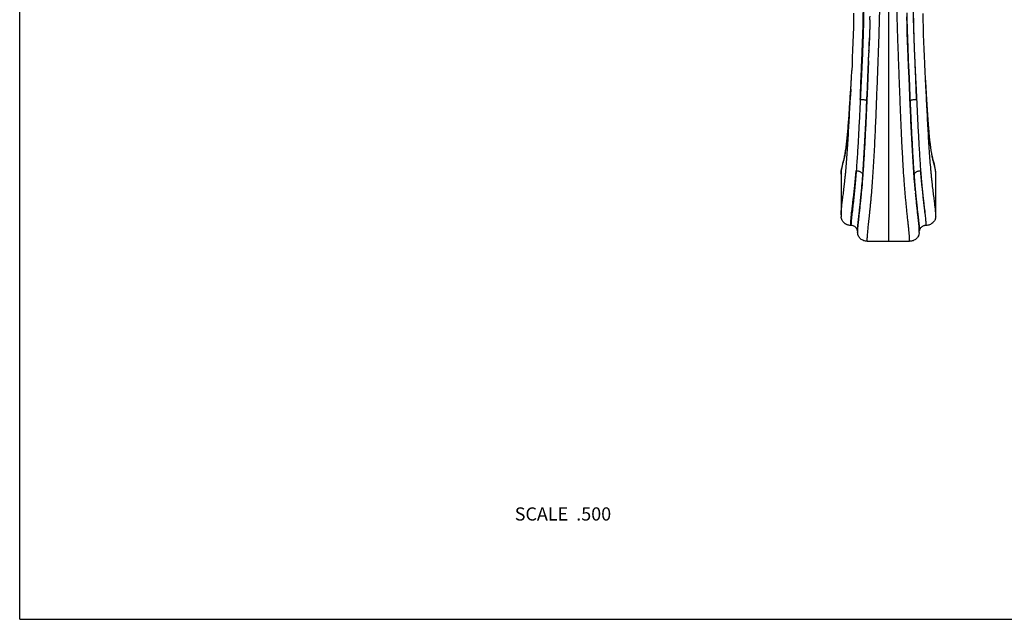
# Model space of a CAD drawing. Units: inches. Extents: x 0 to 11, y 0 to 8.5.
# Drawn here: x 0 to 6, y 0 to 3.6 of the extents above; entities that cross this region are included whole.
import ezdxf

# ---------------------------------------------------------------- set-up
doc = ezdxf.new("R2010")
doc.units = ezdxf.units.IN
doc.header["$LTSCALE"] = 0.605
doc.header["$MEASUREMENT"] = 0
doc.layers.get('0').update_dxf_attribs({"linetype": 'CONTINUOUS'})
doc.layers.add('ALL_ASSEMBLY_MEMBERS', color=7, linetype='CONTINUOUS')
doc.styles.get("Standard").update_dxf_attribs({"font": 'txt', "width": 0.8})

msp = doc.modelspace()

# ---------------------------------------------------------------- linework, layer by layer
at = {"color": 7, "linetype": 'Continuous'}
for q in [(0, 8.5), (11, 0)]:
    msp.add_line((0, 0), q, dxfattribs=at)
at = {"layer": 'ALL_ASSEMBLY_MEMBERS', "color": 7, "linetype": 'Continuous'}
for p, q in [((5.2757, 6.5914), (5.2757, 2.2972)), ((5.1634, 3.6442), (5.1633, 3.6396)), ((5.1551, 3.395), (5.157, 3.443)), ((5.1574, 3.4522), (5.157, 3.4431)), ((5.1531, 3.3467), (5.1547, 3.3844)), ((5.1547, 3.3844), (5.1531, 3.3467)), ((5.1547, 3.3844), (5.1551, 3.395)), ((5.1551, 3.395), (5.1547, 3.3844)), ((5.3973, 3.3691), (5.3976, 3.3625)), ((5.3976, 3.3625), (5.4007, 3.2914)), ((5.4007, 3.2914), (5.3976, 3.3625)), ((5.0466, 3.2218), (5.0507, 3.2914)), ((5.0471, 3.2175), (5.0507, 3.2914)), ((5.0493, 3.2618), (5.0507, 3.2914)), ((5.0507, 3.2914), (5.0529, 3.3361)), ((5.1461, 3.1859), (5.1507, 3.2914)), ((5.1507, 3.2914), (5.1464, 3.1925)), ((5.1507, 3.2914), (5.1513, 3.3044)), ((5.1513, 3.3044), (5.1507, 3.2914)), ((5.1523, 3.3286), (5.1513, 3.3044)), ((5.1513, 3.3044), (5.1523, 3.3285)), ((5.1523, 3.3285), (5.1531, 3.3467)), ((5.1531, 3.3467), (5.1523, 3.3286)), ((5.4056, 3.1796), (5.4007, 3.2914)), ((5.4007, 3.2914), (5.4056, 3.1796)), ((5.5007, 3.2914), (5.4991, 3.3231)), ((5.5022, 3.2654), (5.5007, 3.2914)), ((5.5035, 3.2332), (5.5007, 3.2914)), ((5.5041, 3.2332), (5.5022, 3.2654)), ((5.5038, 3.237), (5.5022, 3.2654)), ((5.5041, 3.2332), (5.5038, 3.237)), ((5.5064, 3.1941), (5.5041, 3.2332)), ((5.0464, 3.2175), (5.0466, 3.2218)), ((5.0469, 3.214), (5.0471, 3.2175)), ((5.1461, 3.1859), (5.1451, 3.1634)), ((5.1453, 3.1688), (5.1461, 3.1859)), ((5.1464, 3.1925), (5.1461, 3.1859)), ((5.4066, 3.157), (5.4056, 3.1796)), ((5.4056, 3.1796), (5.4066, 3.157)), ((5.1451, 3.1634), (5.1446, 3.1524)), ((5.1451, 3.1633), (5.1453, 3.1688)), ((5.4066, 3.157), (5.4068, 3.1524)), ((5.3658, 2.7523), (5.3653, 2.7608)), ((4.988, 2.7057), (4.988, 2.7073)), ((4.988, 2.7073), (4.988, 2.4581)), ((5.5634, 2.4581), (5.5634, 2.7073)), ((5.1107, 2.5881), (5.1108, 2.5892)), ((5.1123, 2.6064), (5.1118, 2.6013)), ((5.1119, 2.6013), (5.1124, 2.6064)), ((5.4407, 2.5892), (5.4408, 2.5875)), ((4.988, 2.4581), (4.988, 2.4581)), ((5.3876, 2.4845), (5.3874, 2.486)), ((5.0487, 2.3938), (5.0472, 2.3938)), ((5.5042, 2.3938), (5.5027, 2.3938)), ((5.088, 2.3615), (5.0881, 2.3676)), ((5.088, 2.3629), (5.088, 2.3613)), ((5.088, 2.3613), (5.088, 2.3594)), ((5.088, 2.3594), (5.088, 2.3576)), ((5.4634, 2.3615), (5.4633, 2.3666)), ((5.4634, 2.361), (5.4634, 2.3629)), ((5.1472, 2.2972), (5.4042, 2.2972))]:
    msp.add_line(p, q, dxfattribs=at)
for points in [[(5.0644, 3.6833), (5.0641, 3.6453), (5.0633, 3.5985), (5.062, 3.552), (5.0604, 3.5057), (5.0585, 3.4599), (5.0565, 3.4145), (5.0545, 3.3696), (5.0529, 3.3361)], [(5.3976, 3.3625), (5.3954, 3.4179), (5.3935, 3.4661), (5.3917, 3.5146), (5.3901, 3.5634), (5.3887, 3.6123), (5.3876, 3.6612)], [(5.4991, 3.3231), (5.4965, 3.378), (5.4945, 3.4216), (5.4926, 3.4656), (5.4909, 3.5097), (5.4893, 3.554), (5.4881, 3.5985), (5.4873, 3.6429), (5.4869, 3.6827)], [(5.1634, 3.6442), (5.1626, 3.6108), (5.1612, 3.5598)], [(5.1612, 3.5598), (5.1595, 3.5093), (5.1577, 3.4595), (5.157, 3.443)], [(5.0466, 3.2218), (5.0445, 3.1867), (5.0423, 3.1503), (5.0401, 3.1149), (5.0378, 3.0806), (5.0354, 3.0476), (5.0331, 3.0164), (5.0308, 2.9874), (5.0284, 2.9603), (5.026, 2.9349), (5.0236, 2.9114), (5.0211, 2.8897), (5.0185, 2.8695), (5.0159, 2.8511), (5.0132, 2.8344), (5.0102, 2.8192), (5.0072, 2.8055), (5.0042, 2.7932), (5.0011, 2.7813), (4.9978, 2.7693), (4.9947, 2.7573), (4.9918, 2.7445), (4.9895, 2.7305), (4.9881, 2.715), (4.988, 2.7073)], [(5.5634, 2.7073), (5.5633, 2.7133), (5.5622, 2.7279), (5.5602, 2.7414), (5.5575, 2.7539), (5.5545, 2.766), (5.5512, 2.778), (5.548, 2.79), (5.5449, 2.8024), (5.5417, 2.8163), (5.5387, 2.8319), (5.5358, 2.849), (5.5331, 2.8679), (5.5304, 2.8884), (5.5279, 2.9102), (5.5255, 2.9333), (5.5232, 2.9576), (5.521, 2.983), (5.5188, 3.0095), (5.5167, 3.0372), (5.5146, 3.0661), (5.5126, 3.0962), (5.5105, 3.1276), (5.5085, 3.1603), (5.5064, 3.1941)], [(4.988, 2.4581), (4.988, 2.4563), (4.988, 2.4544), (4.988, 2.4524), (4.9881, 2.4504), (4.9882, 2.4484), (4.9883, 2.447)], [(5.5631, 2.447), (5.5631, 2.4483), (5.5633, 2.4503), (5.5633, 2.4523), (5.5634, 2.4542), (5.5634, 2.456), (5.5634, 2.4578), (5.5634, 2.4581)], [(5.088, 2.3576), (5.088, 2.3556), (5.0881, 2.3537)], [(5.0881, 2.3537), (5.0882, 2.3517), (5.0883, 2.3505)], [(5.4631, 2.3505), (5.4631, 2.3516), (5.4632, 2.3535), (5.4633, 2.3554), (5.4634, 2.3573), (5.4634, 2.3592), (5.4634, 2.361)]]:
    msp.add_lwpolyline(points, dxfattribs=at)
for centre, radius, start, end in [((-0.7914, 3.7678), 5.9561, 358.80907, 359.01867), ((-10.8533, 4.0734), 16.0227, 357.7784, 357.98339), ((-17.3147, 4.3233), 22.4889, 357.6343, 357.75692), ((5.4158, 2.7073), 0.1476, 359.3353, 359.98884), ((0.1844, 3.0629), 4.949, 354.50843, 354.64856), ((0.0296, 3.0761), 5.1045, 354.52649, 354.66243), ((10.5244, 3.0762), 5.1071, 185.28829, 185.47169), ((5.1933, 2.4004), 0.1463, 181.25247, 182.6176), ((5.3556, 2.4006), 0.1488, 357.37692, 358.85067), ((5.051, 2.3556), 0.0372, 12.39557, 18.47525), ((5.0509, 2.3556), 0.0373, 6.32324, 12.39959)]:
    msp.add_arc(centre, radius, start, end, dxfattribs=at)
for points, knots in [([(5.1046, 3.1601), (5.1061, 3.1975), (5.1082, 3.2537), (5.1112, 3.3286), (5.1135, 3.3847), (5.1158, 3.4403), (5.118, 3.4953), (5.12, 3.5496), (5.1218, 3.603), (5.123, 3.6555), (5.1235, 3.6987), (5.1235, 3.7328), (5.1231, 3.7669), (5.1218, 3.827), (5.118, 3.9133), (5.1113, 4.0177), (5.103, 4.123), (5.0939, 4.2294), (5.0862, 4.3187), (5.0804, 4.3907), (5.0762, 4.445), (5.0721, 4.4995), (5.0669, 4.5726), (5.0608, 4.6644), (5.0539, 4.7751), (5.0485, 4.8676), (5.0443, 4.9418), (5.0402, 5.0162), (5.0353, 5.1095), (5.0306, 5.2029), (5.0271, 5.2778), (5.0246, 5.334), (5.0223, 5.3903), (5.0204, 5.4372), (5.019, 5.4748), (5.0179, 5.503), (5.0169, 5.5312), (5.016, 5.5593), (5.015, 5.5875), (5.0141, 5.6157), (5.0131, 5.6439), (5.012, 5.6673), (5.0109, 5.6861), (5.0097, 5.7048), (5.008, 5.7282), (5.0056, 5.7562), (5.0018, 5.7934), (4.9962, 5.8397), (4.9853, 5.9132), (4.9681, 6.0038), (4.9418, 6.1103), (4.9101, 6.2139), (4.8732, 6.3142), (4.8313, 6.4107), (4.7848, 6.5032), (4.7506, 6.5625), (4.7328, 6.5914)], [0, 0, 0, 0, 0.032228, 0.048402, 0.06452, 0.080512, 0.096323, 0.11191, 0.127241, 0.142294, 0.157071, 0.164395, 0.171716, 0.186416, 0.216073, 0.246064, 0.276382, 0.307013, 0.337938, 0.353505, 0.369137, 0.384827, 0.400571, 0.432202, 0.463998, 0.495929, 0.511937, 0.527969, 0.560102, 0.592314, 0.608446, 0.624593, 0.640751, 0.656918, 0.665004, 0.673091, 0.681179, 0.689267, 0.697355, 0.705443, 0.713529, 0.721612, 0.725652, 0.72969, 0.737762, 0.745825, 0.753879, 0.769951, 0.785966, 0.817783, 0.84926, 0.880338, 0.910973, 0.941136, 0.970813, 1, 1, 1, 1]), ([(5.4468, 3.16), (5.4461, 3.1787), (5.4446, 3.2161), (5.4424, 3.2723), (5.4402, 3.3286), (5.4379, 3.3847), (5.4356, 3.4403), (5.4334, 3.4953), (5.4314, 3.5496), (5.4296, 3.603), (5.4283, 3.6555), (5.4279, 3.6986), (5.4279, 3.7328), (5.4283, 3.7669), (5.4296, 3.827), (5.4334, 3.9133), (5.4401, 4.0177), (5.4484, 4.123), (5.4575, 4.2294), (5.4652, 4.3187), (5.471, 4.3907), (5.4752, 4.445), (5.4793, 4.4995), (5.4845, 4.5726), (5.4906, 4.6644), (5.4975, 4.775), (5.504, 4.8862), (5.5102, 4.9977), (5.5161, 5.1095), (5.5207, 5.2029), (5.5242, 5.2778), (5.5267, 5.334), (5.5291, 5.3903), (5.5313, 5.4466), (5.5331, 5.4936), (5.5344, 5.5312), (5.5354, 5.5593), (5.5363, 5.5875), (5.5372, 5.6157), (5.5381, 5.6392), (5.5389, 5.658), (5.5399, 5.6767), (5.5413, 5.7001), (5.5441, 5.7375), (5.5476, 5.7748), (5.5518, 5.812), (5.5565, 5.849), (5.5661, 5.9132), (5.5833, 6.0038), (5.6096, 6.1103), (5.6413, 6.2139), (5.6782, 6.3142), (5.7201, 6.4107), (5.7666, 6.5032), (5.8008, 6.5625), (5.8186, 6.5914)], [0, 0, 0, 0, 0.016068, 0.032227, 0.048401, 0.064518, 0.08051, 0.096321, 0.111908, 0.127239, 0.142293, 0.157069, 0.164393, 0.171714, 0.186415, 0.216071, 0.246063, 0.276381, 0.307012, 0.337937, 0.353505, 0.369136, 0.384826, 0.40057, 0.432202, 0.463998, 0.495929, 0.52797, 0.560102, 0.592315, 0.608448, 0.624594, 0.640752, 0.656919, 0.673093, 0.681181, 0.689269, 0.697357, 0.705445, 0.713531, 0.717573, 0.721614, 0.729692, 0.737764, 0.75388, 0.761923, 0.769952, 0.785968, 0.817785, 0.849261, 0.880339, 0.910974, 0.941136, 0.970813, 1, 1, 1, 1]), ([(4.7598, 6.5708), (4.7764, 6.5415), (4.8083, 6.4814), (4.8442, 6.4039), (4.8706, 6.34), (4.8894, 6.291), (4.9069, 6.241), (4.9232, 6.1903), (4.9382, 6.1387), (4.9521, 6.0864), (4.9647, 6.0335), (4.976, 5.98), (4.9843, 5.9349), (4.9902, 5.8987), (4.9942, 5.8713), (4.9979, 5.8438), (5.0022, 5.8071), (5.0067, 5.7609), (5.0109, 5.7053), (5.0152, 5.6309), (5.0189, 5.5378), (5.0224, 5.4261), (5.0268, 5.3145), (5.032, 5.2031), (5.0376, 5.092), (5.0435, 4.9812), (5.0496, 4.8707), (5.056, 4.7606), (5.0629, 4.651), (5.0702, 4.5421), (5.0768, 4.4517), (5.0824, 4.3799), (5.0882, 4.3086), (5.0942, 4.2377), (5.1003, 4.1671), (5.1047, 4.1145), (5.109, 4.0622), (5.1129, 4.0102), (5.1164, 3.9583), (5.1195, 3.9068), (5.1219, 3.8555), (5.1238, 3.8045), (5.1248, 3.7537), (5.125, 3.7028), (5.1246, 3.6602), (5.1239, 3.6258), (5.1232, 3.5908), (5.1219, 3.5464), (5.1201, 3.4926), (5.118, 3.4379), (5.1156, 3.3827), (5.1129, 3.3271), (5.1093, 3.2529), (5.1065, 3.1971), (5.1046, 3.1601)], [0, 0, 0, 0, 0.029228, 0.058974, 0.074037, 0.089221, 0.104523, 0.119941, 0.135471, 0.151106, 0.166842, 0.182669, 0.198575, 0.206555, 0.214551, 0.222562, 0.230588, 0.246679, 0.262812, 0.27897, 0.311302, 0.343631, 0.375931, 0.408181, 0.440361, 0.47246, 0.504466, 0.536359, 0.568115, 0.599704, 0.631094, 0.646702, 0.662246, 0.693125, 0.708456, 0.72371, 0.738887, 0.753985, 0.769002, 0.783934, 0.798788, 0.813557, 0.828222, 0.842881, 0.857674, 0.86516, 0.872723, 0.888068, 0.90367, 0.919488, 0.935484, 0.951605, 0.967782, 1, 1, 1, 1]), ([(5.7916, 6.5707), (5.775, 6.5414), (5.7431, 6.4814), (5.6999, 6.388), (5.6612, 6.2908), (5.6274, 6.1901), (5.6034, 6.1039), (5.5867, 6.0336), (5.5755, 5.9801), (5.5657, 5.926), (5.5571, 5.8714), (5.5512, 5.8256), (5.5471, 5.7888), (5.5444, 5.7611), (5.542, 5.7334), (5.54, 5.7056), (5.5383, 5.6777), (5.537, 5.6498), (5.5359, 5.6219), (5.5352, 5.5986), (5.5346, 5.5799), (5.534, 5.5613), (5.5329, 5.5287), (5.5312, 5.4822), (5.5284, 5.4077), (5.5252, 5.3333), (5.5219, 5.259), (5.5193, 5.2033), (5.5165, 5.1477), (5.5137, 5.0921), (5.5108, 5.0366), (5.5069, 4.9628), (5.5018, 4.8708), (5.4954, 4.7607), (5.4885, 4.6511), (5.4824, 4.5602), (5.4772, 4.4877), (5.4732, 4.4337), (5.469, 4.3799), (5.4647, 4.3263), (5.4602, 4.273), (5.4541, 4.2024), (5.4466, 4.1148), (5.4397, 4.0275), (5.435, 3.9583), (5.4319, 3.9067), (5.4294, 3.8554), (5.4276, 3.8043), (5.4267, 3.762), (5.4264, 3.7282), (5.4264, 3.7028), (5.4266, 3.6773), (5.427, 3.6516), (5.4274, 3.6257), (5.4282, 3.5906), (5.4295, 3.5463), (5.4313, 3.4924), (5.4334, 3.4378), (5.4354, 3.3919), (5.4371, 3.355), (5.4385, 3.3271), (5.4398, 3.2992), (5.4417, 3.262), (5.444, 3.2156), (5.4459, 3.1785), (5.4468, 3.16)], [0, 0, 0, 0, 0.029232, 0.058972, 0.08921, 0.119923, 0.151076, 0.166803, 0.18262, 0.198519, 0.214491, 0.230524, 0.238561, 0.246609, 0.254668, 0.262734, 0.270808, 0.278887, 0.286969, 0.295053, 0.299095, 0.303138, 0.311223, 0.327391, 0.343556, 0.37586, 0.391995, 0.408115, 0.424218, 0.440302, 0.456366, 0.472408, 0.50442, 0.536321, 0.568085, 0.599682, 0.615408, 0.63108, 0.646692, 0.66224, 0.677719, 0.693127, 0.723719, 0.754001, 0.769022, 0.78396, 0.798815, 0.813585, 0.828271, 0.835588, 0.842912, 0.850275, 0.857702, 0.865201, 0.87277, 0.888111, 0.903704, 0.919519, 0.93551, 0.943555, 0.951622, 0.959704, 0.96779, 0.98394, 1, 1, 1, 1]), ([(5.1472, 2.2972), (5.1471, 2.2987), (5.147, 2.3018), (5.147, 2.3066), (5.1471, 2.3118), (5.1474, 2.3192), (5.148, 2.3291), (5.1491, 2.3419), (5.1503, 2.3557), (5.1518, 2.3707), (5.1535, 2.3867), (5.156, 2.4103), (5.1587, 2.4353), (5.1615, 2.4619), (5.1637, 2.4834), (5.166, 2.5061), (5.1683, 2.5299), (5.1707, 2.5549), (5.1739, 2.5903), (5.1777, 2.6371), (5.182, 2.696), (5.186, 2.7584), (5.1897, 2.8237), (5.1933, 2.8916), (5.1977, 2.9862), (5.2018, 3.083), (5.2056, 3.1815), (5.2084, 3.2565), (5.2113, 3.3318), (5.2141, 3.4067), (5.2168, 3.4809), (5.2193, 3.5541), (5.2211, 3.6143), (5.2223, 3.6617), (5.223, 3.6967), (5.2234, 3.7312), (5.2235, 3.7655), (5.2232, 3.7997), (5.2225, 3.834), (5.2215, 3.8684), (5.2196, 3.9144), (5.2165, 3.9724), (5.2119, 4.0422), (5.2065, 4.1125), (5.2005, 4.1832), (5.1964, 4.2306), (5.1943, 4.2543)], [0, 0, 0, 0, 0.002312, 0.004781, 0.007401, 0.010166, 0.016124, 0.022652, 0.029745, 0.037403, 0.045622, 0.054401, 0.073675, 0.084162, 0.095219, 0.10685, 0.119056, 0.13183, 0.145167, 0.173453, 0.203688, 0.235629, 0.26907, 0.303808, 0.339657, 0.413959, 0.452029, 0.490427, 0.528914, 0.567233, 0.605168, 0.642546, 0.679234, 0.697287, 0.715126, 0.732748, 0.750206, 0.767615, 0.785083, 0.802622, 0.82023, 0.855652, 0.891348, 0.92731, 0.96353, 1, 1, 1, 1]), ([(5.3653, 2.7608), (5.3636, 2.7895), (5.3603, 2.8483), (5.3558, 2.9383), (5.3517, 3.0317), (5.3479, 3.1275), (5.3448, 3.2085), (5.3423, 3.2739), (5.3405, 3.3231), (5.3386, 3.3722), (5.3362, 3.4371), (5.3338, 3.5014), (5.3317, 3.5651), (5.3303, 3.612), (5.3291, 3.6583), (5.3283, 3.7039), (5.3279, 3.7415), (5.3279, 3.7714), (5.3282, 3.8012), (5.3289, 3.8385), (5.331, 3.8985), (5.3348, 3.974), (5.3411, 4.0653), (5.3486, 4.1573), (5.354, 4.2189), (5.3567, 4.2499)], [0, 0, 0, 0, 0.057873, 0.118502, 0.18135, 0.245881, 0.311513, 0.344542, 0.37759, 0.410559, 0.443364, 0.508191, 0.5401, 0.571625, 0.602712, 0.633285, 0.6634, 0.678373, 0.693339, 0.72333, 0.753448, 0.814188, 0.875546, 0.937488, 1, 1, 1, 1]), ([(5.3873, 3.6853), (5.3876, 3.6598), (5.3884, 3.6214), (5.3899, 3.5698), (5.3916, 3.5169), (5.394, 3.45), (5.3962, 3.3962), (5.3973, 3.3691)], [0, 0, 0, 0, 0.24159, 0.364766, 0.489419, 0.742664, 1, 1, 1, 1]), ([(5.1633, 3.6396), (5.1629, 3.6181), (5.1617, 3.5748), (5.1603, 3.5314), (5.1595, 3.5095)], [0, 0, 0, 0, 0.49477, 1, 1, 1, 1]), ([(5.5634, 2.4581), (5.5634, 2.4596), (5.5634, 2.4628), (5.5631, 2.4694), (5.5625, 2.4783), (5.5614, 2.4898), (5.56, 2.5023), (5.5584, 2.5158), (5.5566, 2.5304), (5.5546, 2.5461), (5.5517, 2.5691), (5.5477, 2.6006), (5.5438, 2.6339), (5.5406, 2.6627), (5.5381, 2.686), (5.5358, 2.7103), (5.5326, 2.7448), (5.529, 2.7901), (5.5248, 2.8469), (5.5209, 2.9065), (5.5172, 2.9686), (5.5137, 3.0327), (5.509, 3.1211), (5.5057, 3.1881), (5.5035, 3.2332)], [0, 0, 0, 0, 0.005876, 0.012102, 0.025566, 0.04039, 0.056568, 0.074111, 0.093017, 0.113295, 0.134965, 0.18249, 0.235635, 0.264331, 0.294432, 0.325909, 0.358704, 0.427874, 0.501261, 0.57828, 0.658397, 0.741111, 0.825947, 1, 1, 1, 1]), ([(5.5634, 2.7073), (5.5634, 2.7096), (5.5633, 2.714), (5.5628, 2.7208), (5.5618, 2.7276), (5.5606, 2.7346), (5.559, 2.7419), (5.5571, 2.7496), (5.5549, 2.7578), (5.5526, 2.7668), (5.5501, 2.7764), (5.5474, 2.7869), (5.5447, 2.7984), (5.5421, 2.8108), (5.5395, 2.8244), (5.537, 2.839), (5.5346, 2.8548), (5.5315, 2.8778), (5.5279, 2.9088), (5.5239, 2.9484), (5.5202, 2.9908), (5.5167, 3.0358), (5.5134, 3.0828), (5.5091, 3.1489), (5.5061, 3.1992), (5.5041, 3.2332)], [0, 0, 0, 0, 0.012709, 0.025342, 0.038194, 0.05151, 0.065528, 0.080459, 0.096495, 0.113811, 0.132586, 0.152975, 0.175105, 0.199105, 0.225096, 0.25315, 0.283235, 0.315226, 0.384405, 0.459731, 0.540354, 0.625559, 0.714701, 0.807192, 1, 1, 1, 1]), ([(4.988, 2.7073), (4.988, 2.7095), (4.9881, 2.7139), (4.9886, 2.7205), (4.9895, 2.7272), (4.9907, 2.734), (4.9922, 2.7412), (4.9941, 2.7487), (4.9961, 2.7567), (4.9984, 2.7654), (5.0009, 2.7747), (5.0034, 2.7849), (5.0061, 2.7959), (5.0087, 2.8079), (5.0113, 2.8209), (5.0138, 2.835), (5.0161, 2.8502), (5.0192, 2.8724), (5.0228, 2.9023), (5.0267, 2.9406), (5.0304, 2.9818), (5.0339, 3.0253), (5.0372, 3.071), (5.0414, 3.1353), (5.0444, 3.1843), (5.0464, 3.2175)], [0, 0, 0, 0, 0.012858, 0.025626, 0.038605, 0.05203, 0.066135, 0.081127, 0.097193, 0.114508, 0.133244, 0.153556, 0.175573, 0.199419, 0.225212, 0.25304, 0.282914, 0.314708, 0.383571, 0.458686, 0.539202, 0.624405, 0.713653, 0.806363, 1, 1, 1, 1]), ([(4.988, 2.4581), (4.988, 2.4612), (4.9882, 2.4677), (4.9889, 2.4779), (4.9899, 2.4891), (4.9912, 2.5014), (4.9928, 2.5146), (4.9946, 2.5288), (4.9965, 2.5441), (4.9994, 2.5665), (5.0032, 2.5971), (5.0071, 2.6295), (5.0102, 2.6575), (5.0126, 2.6801), (5.015, 2.7038), (5.0181, 2.7373), (5.0217, 2.7814), (5.0258, 2.8366), (5.0297, 2.8947), (5.0334, 2.9553), (5.0369, 3.0178), (5.0415, 3.1043), (5.0448, 3.1699), (5.0469, 3.214)], [0, 0, 0, 0, 0.012179, 0.025706, 0.040579, 0.056792, 0.074355, 0.093267, 0.113535, 0.135178, 0.182606, 0.235589, 0.264183, 0.294169, 0.325527, 0.358208, 0.427195, 0.500452, 0.5774, 0.657516, 0.740301, 0.825295, 1, 1, 1, 1]), ([(5.1046, 3.1601), (5.1028, 3.1212), (5.0992, 3.0449), (5.0934, 2.9332), (5.0882, 2.8435), (5.0837, 2.7753), (5.0813, 2.7426), (5.0801, 2.7265)], [0, 0, 0, 0, 0.268769, 0.527756, 0.772936, 0.889018, 1, 1, 1, 1]), ([(5.1046, 3.1601), (5.1072, 3.1599), (5.1123, 3.1597), (5.1197, 3.159), (5.1265, 3.1582), (5.1317, 3.1574), (5.1354, 3.1566), (5.1377, 3.1561), (5.1397, 3.1555), (5.1412, 3.155), (5.1422, 3.1546), (5.1428, 3.1543), (5.1434, 3.1539), (5.144, 3.1535), (5.1446, 3.1529), (5.1446, 3.1524)], [0, 0, 0, 0, 0.187714, 0.369357, 0.537423, 0.685801, 0.750912, 0.809135, 0.859978, 0.903124, 0.92174, 0.938364, 0.953011, 0.965744, 1, 1, 1, 1]), ([(5.1124, 2.6064), (5.1142, 2.6254), (5.1176, 2.6651), (5.1221, 2.7268), (5.1264, 2.7926), (5.1305, 2.8619), (5.1343, 2.9341), (5.1393, 3.0349), (5.1428, 3.1116), (5.1451, 3.1633)], [0, 0, 0, 0, 0.102927, 0.214199, 0.332657, 0.457314, 0.587241, 0.721565, 1, 1, 1, 1]), ([(5.1446, 3.1524), (5.1428, 3.1119), (5.1392, 3.0323), (5.1334, 2.9157), (5.1282, 2.8222), (5.1237, 2.7511), (5.1213, 2.717), (5.1201, 2.7003)], [0, 0, 0, 0, 0.268914, 0.527965, 0.773101, 0.889118, 1, 1, 1, 1]), ([(5.4391, 2.6055), (5.4382, 2.6147), (5.4365, 2.6336), (5.4332, 2.6729), (5.4294, 2.7248), (5.4251, 2.7899), (5.4211, 2.8584), (5.4173, 2.93), (5.4136, 3.0039), (5.41, 3.0799), (5.4077, 3.1311), (5.4066, 3.157)], [0, 0, 0, 0, 0.050353, 0.102927, 0.214176, 0.332598, 0.457221, 0.587124, 0.721444, 0.859356, 1, 1, 1, 1]), ([(5.4068, 3.1524), (5.4068, 3.1525), (5.4068, 3.1528), (5.407, 3.1531), (5.4073, 3.1534), (5.4079, 3.1539), (5.4089, 3.1544), (5.4098, 3.1548), (5.4103, 3.155)], [0, 0, 0, 0, 0.070362, 0.149728, 0.243457, 0.354715, 0.6359, 1, 1, 1, 1]), ([(5.4068, 3.1524), (5.4086, 3.1119), (5.4122, 3.0323), (5.418, 2.9157), (5.4232, 2.8223), (5.4277, 2.7511), (5.4301, 2.717), (5.4313, 2.7003)], [0, 0, 0, 0, 0.26889, 0.527938, 0.773086, 0.889115, 1, 1, 1, 1]), ([(5.4103, 3.155), (5.4112, 3.1553), (5.4132, 3.156), (5.4166, 3.1568), (5.4206, 3.1575), (5.4252, 3.1582), (5.4302, 3.1588), (5.4374, 3.1595), (5.443, 3.1599), (5.4468, 3.1601)], [0, 0, 0, 0, 0.077256, 0.172508, 0.284059, 0.409696, 0.546984, 0.693244, 1, 1, 1, 1]), ([(5.4468, 3.16), (5.4486, 3.1212), (5.4522, 3.0449), (5.458, 2.9332), (5.4632, 2.8436), (5.4677, 2.7753), (5.47, 2.7426), (5.4713, 2.7266)], [0, 0, 0, 0, 0.268745, 0.527729, 0.77292, 0.889017, 1, 1, 1, 1]), ([(5.3874, 2.486), (5.3865, 2.4952), (5.3846, 2.5144), (5.3817, 2.5439), (5.3788, 2.575), (5.376, 2.6077), (5.3733, 2.642), (5.3698, 2.6903), (5.3674, 2.7272), (5.3658, 2.7523)], [0, 0, 0, 0, 0.104791, 0.215752, 0.332833, 0.45586, 0.584507, 0.71835, 1, 1, 1, 1]), ([(5.047, 2.3973), (5.047, 2.4007), (5.047, 2.4082), (5.0476, 2.42), (5.0486, 2.4332), (5.0499, 2.4477), (5.0515, 2.4635), (5.0542, 2.4873), (5.0572, 2.5128), (5.0606, 2.5401), (5.0633, 2.5627), (5.0661, 2.5866), (5.069, 2.612), (5.0719, 2.6387), (5.0747, 2.6669), (5.0775, 2.6963), (5.0792, 2.7163), (5.0801, 2.7265)], [0, 0, 0, 0, 0.031601, 0.067478, 0.10742, 0.151388, 0.199401, 0.251461, 0.367911, 0.432365, 0.500992, 0.573855, 0.650948, 0.732254, 0.817684, 0.907034, 1, 1, 1, 1]), ([(5.0801, 2.7265), (5.0789, 2.7101), (5.0765, 2.6782), (5.0726, 2.6323), (5.0685, 2.5899), (5.0657, 2.563), (5.0643, 2.5501)], [0, 0, 0, 0, 0.279767, 0.54059, 0.780805, 1, 1, 1, 1]), ([(5.0801, 2.7265), (5.0827, 2.7264), (5.0879, 2.7259), (5.0953, 2.7243), (5.1022, 2.7217), (5.1083, 2.7185), (5.1126, 2.7151), (5.1153, 2.7122), (5.117, 2.7099), (5.1184, 2.7076), (5.1193, 2.7052), (5.1199, 2.7027), (5.1201, 2.7011), (5.1201, 2.7003)], [0, 0, 0, 0, 0.149796, 0.297343, 0.438789, 0.571477, 0.693513, 0.75034, 0.804448, 0.856069, 0.905558, 0.95336, 1, 1, 1, 1]), ([(5.1201, 2.7003), (5.1195, 2.6921), (5.1171, 2.6608), (5.1144, 2.6295), (5.1123, 2.6064)], [0, 0, 0, 0, 0.261999, 1, 1, 1, 1]), ([(5.4313, 2.7003), (5.4313, 2.7011), (5.4314, 2.7027), (5.432, 2.7052), (5.433, 2.7076), (5.4343, 2.7099), (5.436, 2.7122), (5.4388, 2.7151), (5.4431, 2.7185), (5.4492, 2.7218), (5.4561, 2.7243), (5.4635, 2.7259), (5.4687, 2.7265), (5.4713, 2.7266)], [0, 0, 0, 0, 0.046641, 0.094444, 0.143934, 0.195555, 0.249662, 0.306489, 0.428524, 0.561211, 0.702657, 0.850204, 1, 1, 1, 1]), ([(5.4313, 2.7003), (5.4327, 2.681), (5.435, 2.6527), (5.4382, 2.6156), (5.4399, 2.5979), (5.4407, 2.5892)], [0, 0, 0, 0, 0.520283, 0.765516, 1, 1, 1, 1]), ([(5.4713, 2.7266), (5.4724, 2.7105), (5.4742, 2.6868), (5.4768, 2.6557), (5.4787, 2.6337), (5.4807, 2.6125), (5.4833, 2.586), (5.4853, 2.5666), (5.4866, 2.5539)], [0, 0, 0, 0, 0.278802, 0.411466, 0.539289, 0.662104, 0.779836, 1, 1, 1, 1]), ([(5.5043, 2.3976), (5.5044, 2.3993), (5.5044, 2.4028), (5.5043, 2.4082), (5.5041, 2.414), (5.5036, 2.4223), (5.5028, 2.4336), (5.5015, 2.4481), (5.4998, 2.4639), (5.4971, 2.4877), (5.4941, 2.5132), (5.4908, 2.5405), (5.4881, 2.563), (5.4853, 2.5869), (5.4824, 2.6122), (5.4795, 2.6389), (5.4766, 2.667), (5.4739, 2.6964), (5.4721, 2.7164), (5.4713, 2.7266)], [0, 0, 0, 0, 0.015284, 0.031726, 0.049204, 0.067691, 0.107706, 0.151733, 0.199793, 0.251886, 0.368365, 0.432811, 0.501419, 0.574245, 0.651292, 0.732532, 0.817885, 0.90714, 1, 1, 1, 1]), ([(5.1107, 2.5892), (5.1094, 2.5762), (5.1069, 2.551), (5.1031, 2.515), (5.0995, 2.4821), (5.0961, 2.4524), (5.0935, 2.4295), (5.0917, 2.4128), (5.0905, 2.4013), (5.0895, 2.3907), (5.0887, 2.3807), (5.0882, 2.3729), (5.088, 2.3671), (5.088, 2.3643), (5.088, 2.3629)], [0, 0, 0, 0, 0.173395, 0.33267, 0.477963, 0.609446, 0.727278, 0.781165, 0.831695, 0.878884, 0.922711, 0.963116, 0.982028, 1, 1, 1, 1]), ([(5.0881, 2.3676), (5.0882, 2.3704), (5.0885, 2.3763), (5.0892, 2.3855), (5.0901, 2.3954), (5.0915, 2.41), (5.0937, 2.4299), (5.0967, 2.4561), (5.1, 2.485), (5.1035, 2.5168), (5.1071, 2.5515), (5.1095, 2.5756), (5.1107, 2.5881)], [0, 0, 0, 0, 0.038309, 0.079842, 0.124616, 0.172606, 0.278272, 0.396727, 0.528142, 0.672459, 0.829725, 1, 1, 1, 1]), ([(5.4633, 2.3666), (5.4632, 2.3694), (5.463, 2.3753), (5.4623, 2.3845), (5.4614, 2.3944), (5.4599, 2.4091), (5.4577, 2.4293), (5.4547, 2.4556), (5.4514, 2.4849), (5.4479, 2.517), (5.4442, 2.5521), (5.4418, 2.5765), (5.4406, 2.5892)], [0, 0, 0, 0, 0.037996, 0.079254, 0.123799, 0.171601, 0.277017, 0.395391, 0.52689, 0.671458, 0.829143, 1, 1, 1, 1]), ([(5.4408, 2.5875), (5.4421, 2.5745), (5.4446, 2.5496), (5.4484, 2.5139), (5.452, 2.4813), (5.4553, 2.4518), (5.4579, 2.4291), (5.4597, 2.4125), (5.4609, 2.4011), (5.4619, 2.3905), (5.4627, 2.3806), (5.4632, 2.3729), (5.4634, 2.3671), (5.4634, 2.3643), (5.4634, 2.3629)], [0, 0, 0, 0, 0.173229, 0.332385, 0.477611, 0.609072, 0.726934, 0.780851, 0.831423, 0.878664, 0.922554, 0.963032, 0.981984, 1, 1, 1, 1]), ([(5.0643, 2.5501), (5.0626, 2.5347), (5.0601, 2.5124), (5.0567, 2.4838), (5.0543, 2.4648), (5.0523, 2.4474), (5.0507, 2.4339), (5.0498, 2.4239), (5.0492, 2.417), (5.0487, 2.4104), (5.0485, 2.4062), (5.0485, 2.4042)], [0, 0, 0, 0, 0.316781, 0.458252, 0.588605, 0.707982, 0.816373, 0.866462, 0.91377, 0.958286, 1, 1, 1, 1]), ([(5.4866, 2.5539), (5.4875, 2.5457), (5.4893, 2.5298), (5.4919, 2.5069), (5.4945, 2.4857), (5.4969, 2.4661), (5.499, 2.4483), (5.5006, 2.4344), (5.5016, 2.4241), (5.5022, 2.4171), (5.5027, 2.4104), (5.5029, 2.4061), (5.5029, 2.404)], [0, 0, 0, 0, 0.164619, 0.317788, 0.459511, 0.589933, 0.709216, 0.817353, 0.867257, 0.914341, 0.958593, 1, 1, 1, 1]), ([(5.4042, 2.2972), (5.4043, 2.2995), (5.4044, 2.3044), (5.4043, 2.312), (5.4039, 2.3203), (5.4033, 2.3292), (5.4026, 2.3387), (5.4013, 2.3527), (5.3995, 2.3716), (5.3969, 2.3963), (5.394, 2.4235), (5.3908, 2.4531), (5.3887, 2.4738), (5.3876, 2.4845)], [0, 0, 0, 0, 0.036967, 0.077576, 0.121638, 0.169089, 0.219917, 0.274086, 0.392483, 0.52417, 0.669291, 0.827925, 1, 1, 1, 1]), ([(5.0472, 2.3938), (5.0435, 2.3938), (5.0379, 2.3943), (5.0307, 2.3959), (5.0255, 2.3977), (5.0204, 2.3999), (5.0156, 2.4025), (5.011, 2.4056), (5.0054, 2.4102), (4.9993, 2.4169), (4.9945, 2.4246), (4.9917, 2.4313), (4.9895, 2.4381), (4.9886, 2.4434), (4.9883, 2.447)], [0, 0, 0, 0, 0.126888, 0.190385, 0.253737, 0.316931, 0.379959, 0.442813, 0.505475, 0.630051, 0.753837, 0.815558, 0.877172, 1, 1, 1, 1]), ([(5.0485, 2.4042), (5.0484, 2.4024), (5.0484, 2.3989), (5.0486, 2.3954), (5.0487, 2.3938)], [0, 0, 0, 0, 0.521133, 1, 1, 1, 1]), ([(5.0863, 2.3674), (5.0856, 2.3693), (5.084, 2.373), (5.0808, 2.3781), (5.0768, 2.3827), (5.0704, 2.3879), (5.0611, 2.3925), (5.0528, 2.3938), (5.0487, 2.3938)], [0, 0, 0, 0, 0.123188, 0.246855, 0.371196, 0.496211, 0.74734, 1, 1, 1, 1]), ([(5.5027, 2.3938), (5.5003, 2.3938), (5.4955, 2.3933), (5.4885, 2.3914), (5.482, 2.3883), (5.4761, 2.3842), (5.4712, 2.379), (5.4673, 2.3731), (5.4646, 2.3666), (5.4637, 2.362), (5.4634, 2.3597)], [0, 0, 0, 0, 0.126818, 0.253625, 0.379775, 0.505204, 0.629875, 0.753748, 0.877059, 1, 1, 1, 1]), ([(5.5029, 2.404), (5.503, 2.4022), (5.503, 2.3988), (5.5028, 2.3954), (5.5027, 2.3938)], [0, 0, 0, 0, 0.520884, 1, 1, 1, 1]), ([(5.5631, 2.447), (5.5628, 2.4434), (5.5619, 2.4381), (5.5597, 2.4313), (5.5569, 2.4246), (5.5521, 2.4169), (5.5447, 2.4089), (5.5359, 2.4023), (5.526, 2.3974), (5.5153, 2.3944), (5.5079, 2.3938), (5.5042, 2.3938)], [0, 0, 0, 0, 0.122877, 0.184517, 0.246263, 0.3701, 0.494726, 0.620157, 0.746294, 0.87306, 1, 1, 1, 1]), ([(5.1472, 2.2972), (5.1435, 2.2972), (5.1361, 2.2979), (5.1254, 2.3008), (5.1154, 2.3057), (5.1066, 2.3123), (5.0992, 2.3204), (5.0945, 2.3281), (5.0916, 2.3347), (5.0894, 2.3416), (5.0886, 2.3469), (5.0883, 2.3505)], [0, 0, 0, 0, 0.126942, 0.253711, 0.379852, 0.505283, 0.629907, 0.753741, 0.815485, 0.877124, 1, 1, 1, 1]), ([(5.4631, 2.3505), (5.4628, 2.3469), (5.4619, 2.3416), (5.4597, 2.3347), (5.4569, 2.3281), (5.4521, 2.3204), (5.4448, 2.3123), (5.4359, 2.3057), (5.426, 2.3008), (5.4153, 2.2979), (5.4079, 2.2972), (5.4042, 2.2972)], [0, 0, 0, 0, 0.122876, 0.184515, 0.246261, 0.370095, 0.49472, 0.62015, 0.746289, 0.873058, 1, 1, 1, 1])]:
    msp.add_open_spline(points, degree=3, knots=knots, dxfattribs=at)

# ---------------------------------------------------------------- texts
at = {"color": 2, "linetype": 'Continuous', "insert": (3.5919, 0.6803), "char_height": 0.08, "width": 0.704, "attachment_point": 3, "line_spacing_factor": 0.9}
msp.add_mtext('SCALE  .500', dxfattribs=at)

doc.saveas('drawing.dxf')
